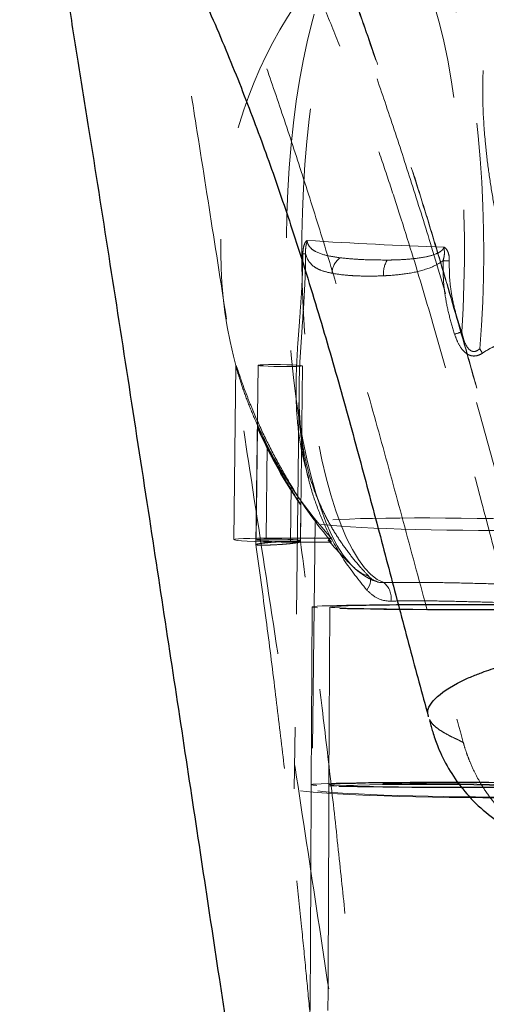
# Model space of a CAD drawing. Units: millimetres. Extents: x 400 to 4100, y 100 to 5840.
# Drawn here: x 2796 to 2848, y 2851 to 2962 of the extents above; entities that cross this region are included whole.
import ezdxf

# ---------------------------------------------------------------- set-up
doc = ezdxf.new("R2010")
doc.units = ezdxf.units.MM
doc.header["$LTSCALE"] = 20
doc.linetypes.add('HIDDEN', pattern=[1.905, 1.27, -0.635])

msp = doc.modelspace()

# ---------------------------------------------------------------- linework, layer by layer
at = {"color": 7, "linetype": 'HIDDEN', "lineweight": 18}
for p, q in [((2820, 2922.83), (2819.77, 2903.223)), ((2822.49, 2922.833), (2822.257, 2902.664)), ((2827.261, 2902.98), (2827.489, 2922.775)), ((2827.101, 2920.243), (2826.572, 2875.203)), ((2827.113, 2919.8), (2827.117, 2920.243)), ((2822.418, 2915.86), (2822.27, 2903.194)), ((2823.407, 2903.379), (2823.529, 2913.814)), ((2826.132, 2902.949), (2826.207, 2909.321)), ((2827.269, 2903.135), (2827.316, 2907.114)), ((2828.924, 2905.151), (2828.572, 2875.179)), ((2830.743, 2903.379), (2823.407, 2903.379)), ((2826.132, 2902.949), (2830.768, 2902.949)), ((2833.083, 2900.264), (2832.971, 2900.376)), ((2833.405, 2899.966), (2833.083, 2900.264)), ((2828.566, 2895.655), (2828.467, 2875.658)), ((2830.566, 2895.653), (2830.467, 2875.656))]:
    msp.add_line(p, q, dxfattribs=at)
at = {"color": 7, "linetype": 'Continuous', "lineweight": 25}
msp.add_line((2841.676, 2883.283), (2841.643, 2883.389), dxfattribs=at)
at = {"color": 7, "linetype": 'HIDDEN', "lineweight": 18, "flags": 128}
for points in [[(2847.423, 2924.699), (2847.614, 2927.314), (2847.753, 2929.973), (2847.84, 2932.662), (2847.873, 2935.367), (2847.853, 2938.074), (2847.78, 2940.768), (2847.654, 2943.436), (2847.475, 2946.064), (2847.246, 2948.637), (2846.966, 2951.143), (2846.638, 2953.569), (2846.263, 2955.901), (2845.843, 2958.129), (2845.38, 2960.239), (2844.877, 2962.221), (2844.337, 2964.065), (2843.761, 2965.762), (2843.154, 2967.301), (2842.517, 2968.676), (2841.856, 2969.879), (2841.172, 2970.904), (2840.47, 2971.745), (2839.753, 2972.399), (2839.026, 2972.861), (2838.291, 2973.129), (2837.553, 2973.202), (2836.815, 2973.08), (2836.081, 2972.763), (2835.356, 2972.253), (2834.643, 2971.552), (2833.945, 2970.664), (2833.267, 2969.594), (2832.611, 2968.348), (2831.982, 2966.931), (2831.382, 2965.351), (2830.815, 2963.617), (2830.283, 2961.737), (2829.79, 2959.722), (2829.338, 2957.581), (2828.929, 2955.327), (2828.566, 2952.97), (2828.249, 2950.523), (2827.982, 2947.998), (2827.765, 2945.41), (2827.6, 2942.771), (2827.487, 2940.095), (2827.427, 2937.397), (2827.421, 2934.689), (2827.467, 2931.987), (2827.567, 2929.304), (2827.719, 2926.654), (2827.923, 2924.052), (2828.178, 2921.511), (2828.482, 2919.043), (2828.834, 2916.662), (2829.231, 2914.381), (2829.673, 2912.211), (2830.156, 2910.163), (2830.678, 2908.248), (2831.237, 2906.477), (2831.829, 2904.858), (2832.451, 2903.399), (2833.1, 2902.109), (2833.773, 2900.995), (2834.467, 2900.061), (2835.176, 2899.313), (2835.899, 2898.754), (2836.631, 2898.389)], [(2833.083, 2971.144), (2833.508, 2971.529), (2834.226, 2972.017), (2834.951, 2972.312), (2835.68, 2972.413), (2836.41, 2972.318), (2837.135, 2972.029), (2837.853, 2971.547), (2838.559, 2970.875), (2839.25, 2970.016), (2839.923, 2968.975), (2840.572, 2967.757), (2841.196, 2966.368), (2841.791, 2964.817), (2842.353, 2963.111), (2842.88, 2961.26), (2843.368, 2959.273), (2843.816, 2957.16), (2844.221, 2954.934), (2844.58, 2952.605), (2844.892, 2950.187), (2845.155, 2947.692), (2845.368, 2945.133), (2845.53, 2942.524), (2845.639, 2939.879), (2845.696, 2937.211), (2845.699, 2934.536), (2845.649, 2931.867), (2845.547, 2929.218), (2845.392, 2926.604)], [(2832.971, 2900.376), (2832.758, 2900.607), (2832.069, 2901.483), (2831.398, 2902.542), (2830.751, 2903.776), (2830.13, 2905.18), (2829.538, 2906.747), (2828.979, 2908.467), (2828.456, 2910.332), (2827.971, 2912.331), (2827.528, 2914.455), (2827.127, 2916.692), (2826.772, 2919.029), (2826.465, 2921.455), (2826.206, 2923.957), (2825.998, 2926.521), (2825.841, 2929.134), (2825.737, 2931.782), (2825.685, 2934.451), (2825.687, 2937.127), (2825.742, 2939.794), (2825.85, 2942.441), (2826.01, 2945.051), (2826.221, 2947.612), (2826.483, 2950.109), (2826.793, 2952.53), (2827.151, 2954.862), (2827.554, 2957.091), (2828.001, 2959.208), (2828.488, 2961.199), (2829.014, 2963.055), (2829.575, 2964.765), (2830.169, 2966.322), (2830.791, 2967.715), (2831.44, 2968.939), (2832.112, 2969.986), (2832.803, 2970.851), (2832.989, 2971.05)], [(2825.671, 2922.698), (2824.966, 2922.703), (2824.262, 2922.715), (2823.618, 2922.735), (2823.085, 2922.76), (2822.706, 2922.789), (2822.512, 2922.819), (2822.519, 2922.848), (2822.726, 2922.874), (2823.116, 2922.893), (2823.658, 2922.906), (2824.308, 2922.91), (2825.014, 2922.906), (2825.717, 2922.893), (2826.361, 2922.874), (2826.894, 2922.848), (2827.273, 2922.819), (2827.467, 2922.789), (2827.46, 2922.76), (2827.253, 2922.735), (2826.863, 2922.715), (2826.321, 2922.703), (2825.671, 2922.698)], [(2829.548, 2904.958), (2830.128, 2904.881), (2830.886, 2904.805), (2831.815, 2904.731), (2832.904, 2904.66), (2834.139, 2904.592), (2835.506, 2904.529), (2836.99, 2904.47), (2838.573, 2904.417), (2840.236, 2904.371), (2841.96, 2904.331), (2843.724, 2904.299), (2845.508, 2904.274), (2847.292, 2904.258), (2849.053, 2904.249), (2850.772, 2904.249), (2852.428, 2904.258), (2854.002, 2904.274), (2855.475, 2904.299), (2856.831, 2904.331), (2858.053, 2904.371), (2859.127, 2904.417), (2860.04, 2904.47), (2860.781, 2904.529), (2861.343, 2904.592), (2861.718, 2904.66), (2861.902, 2904.731), (2861.893, 2904.805), (2861.69, 2904.881), (2861.297, 2904.958), (2860.718, 2905.035), (2859.959, 2905.11), (2859.031, 2905.184), (2857.942, 2905.256), (2856.707, 2905.324), (2855.339, 2905.387), (2853.855, 2905.446), (2852.273, 2905.498), (2850.61, 2905.545), (2848.886, 2905.585), (2847.122, 2905.617), (2845.337, 2905.641), (2843.554, 2905.658), (2841.793, 2905.666), (2840.074, 2905.666), (2838.418, 2905.658), (2836.844, 2905.641), (2835.37, 2905.617), (2834.015, 2905.585), (2832.793, 2905.545), (2831.719, 2905.498), (2830.806, 2905.446), (2830.064, 2905.387), (2829.503, 2905.324), (2829.128, 2905.256), (2828.944, 2905.184), (2828.953, 2905.11), (2829.155, 2905.035), (2829.548, 2904.958)], [(2823.407, 2903.379), (2822.437, 2903.375), (2821.568, 2903.361), (2820.84, 2903.338), (2820.283, 2903.308), (2819.922, 2903.272), (2819.773, 2903.231), (2819.843, 2903.187), (2820.128, 2903.142), (2820.616, 2903.098), (2821.285, 2903.057), (2822.106, 2903.021), (2823.044, 2902.99), (2824.058, 2902.968), (2825.102, 2902.954), (2826.132, 2902.949)], [(2822.364, 2903.164), (2822.654, 2903.134), (2823.114, 2903.106), (2823.709, 2903.083), (2824.39, 2903.067), (2825.101, 2903.058), (2825.786, 2903.058), (2826.388, 2903.067), (2826.859, 2903.083), (2827.161, 2903.106), (2827.269, 2903.134), (2827.175, 2903.164), (2826.885, 2903.195), (2826.425, 2903.222), (2825.83, 2903.246), (2825.149, 2903.262), (2824.437, 2903.271), (2823.753, 2903.271), (2823.151, 2903.262), (2822.68, 2903.246), (2822.378, 2903.222), (2822.27, 2903.195), (2822.364, 2903.164)], [(2830.768, 2902.949), (2830.607, 2903.005), (2830.49, 2903.06), (2830.419, 2903.114), (2830.393, 2903.169), (2830.413, 2903.222), (2830.478, 2903.275), (2830.588, 2903.328), (2830.743, 2903.379)], [(2834.905, 2899.109), (2834.18, 2899.416), (2833.522, 2899.868)], [(2834.718, 2897.56), (2834.881, 2897.813), (2835.008, 2898.062), (2835.096, 2898.3), (2835.142, 2898.519), (2835.146, 2898.715), (2835.106, 2898.881), (2835.025, 2899.014), (2834.905, 2899.109)], [(2829.191, 2895.571), (2828.798, 2895.603), (2828.595, 2895.636), (2828.585, 2895.669), (2828.769, 2895.702), (2829.144, 2895.733), (2829.705, 2895.764), (2830.446, 2895.793), (2831.359, 2895.821), (2832.433, 2895.846), (2833.654, 2895.869), (2835.01, 2895.889), (2836.483, 2895.906), (2838.057, 2895.92), (2839.713, 2895.931), (2841.432, 2895.938), (2843.193, 2895.942), (2844.977, 2895.942), (2846.761, 2895.939), (2848.526, 2895.932), (2850.25, 2895.921), (2851.913, 2895.908), (2853.496, 2895.891), (2854.98, 2895.871), (2856.348, 2895.848), (2857.584, 2895.823), (2858.672, 2895.796), (2859.602, 2895.767), (2860.361, 2895.737), (2860.94, 2895.705), (2861.334, 2895.672), (2861.536, 2895.639), (2861.546, 2895.607), (2861.362, 2895.574), (2860.988, 2895.542), (2860.426, 2895.511), (2859.685, 2895.482), (2858.772, 2895.455), (2857.699, 2895.43), (2856.477, 2895.407), (2855.122, 2895.387), (2853.648, 2895.369), (2852.074, 2895.355), (2850.418, 2895.345), (2848.699, 2895.338), (2846.938, 2895.334), (2845.154, 2895.334), (2843.37, 2895.337), (2841.605, 2895.344), (2839.881, 2895.354), (2838.218, 2895.368), (2836.635, 2895.385), (2835.151, 2895.405), (2833.783, 2895.427), (2832.548, 2895.452), (2831.459, 2895.479), (2830.529, 2895.508), (2829.771, 2895.539), (2829.191, 2895.571)], [(2831.115, 2895.579), (2830.75, 2895.61), (2830.579, 2895.641), (2830.604, 2895.672), (2830.824, 2895.702), (2831.237, 2895.732), (2831.837, 2895.76), (2832.616, 2895.787), (2833.563, 2895.812), (2834.666, 2895.834), (2835.909, 2895.854), (2837.276, 2895.871), (2838.749, 2895.885), (2840.307, 2895.895), (2841.929, 2895.902), (2843.594, 2895.905), (2845.278, 2895.905), (2846.96, 2895.901), (2848.616, 2895.893), (2850.224, 2895.882), (2851.763, 2895.868), (2853.21, 2895.851), (2854.548, 2895.831), (2855.757, 2895.808), (2856.822, 2895.783), (2857.728, 2895.755), (2858.463, 2895.727), (2859.016, 2895.697), (2859.381, 2895.666), (2859.552, 2895.635), (2859.527, 2895.604), (2859.307, 2895.573), (2858.894, 2895.544), (2858.294, 2895.515), (2857.515, 2895.488), (2856.568, 2895.464), (2855.465, 2895.441), (2854.222, 2895.421), (2852.855, 2895.405), (2851.382, 2895.391), (2849.824, 2895.381), (2848.202, 2895.374), (2846.537, 2895.37), (2844.853, 2895.371), (2843.171, 2895.375), (2841.515, 2895.382), (2839.907, 2895.393), (2838.369, 2895.407), (2836.921, 2895.425), (2835.583, 2895.445), (2834.374, 2895.468), (2833.309, 2895.493), (2832.403, 2895.52), (2831.669, 2895.549), (2831.115, 2895.579)], [(2827.272, 2874.986), (2827.885, 2874.904), (2828.68, 2874.823), (2829.649, 2874.744), (2830.781, 2874.667), (2832.064, 2874.594), (2833.486, 2874.525), (2835.03, 2874.461), (2836.681, 2874.402), (2838.42, 2874.349), (2840.23, 2874.304), (2842.092, 2874.265), (2843.985, 2874.234), (2845.889, 2874.211), (2847.785, 2874.197), (2849.652, 2874.19), (2851.471, 2874.193), (2853.222, 2874.203), (2854.886, 2874.222), (2856.446, 2874.249), (2857.886, 2874.283), (2859.19, 2874.326), (2860.344, 2874.375), (2861.336, 2874.43), (2862.156, 2874.492), (2862.795, 2874.559), (2863.246, 2874.63), (2863.504, 2874.705), (2863.567, 2874.783), (2863.433, 2874.863), (2863.105, 2874.945), (2862.586, 2875.027), (2861.882, 2875.108), (2860.999, 2875.188), (2859.947, 2875.266), (2858.738, 2875.341), (2857.383, 2875.412), (2855.899, 2875.479), (2854.299, 2875.541), (2852.602, 2875.596), (2850.824, 2875.645), (2848.986, 2875.688), (2847.106, 2875.722), (2845.205, 2875.749), (2843.302, 2875.768), (2841.418, 2875.779), (2839.573, 2875.781), (2837.786, 2875.774), (2836.076, 2875.76), (2834.462, 2875.737), (2832.96, 2875.706), (2831.586, 2875.667), (2830.356, 2875.622), (2829.281, 2875.569), (2828.374, 2875.511), (2827.644, 2875.446), (2827.098, 2875.377), (2826.743, 2875.304), (2826.582, 2875.227), (2826.618, 2875.148), (2826.848, 2875.067), (2827.272, 2874.986)], [(2829.093, 2875.574), (2828.699, 2875.606), (2828.497, 2875.639), (2828.487, 2875.672), (2828.671, 2875.705), (2829.045, 2875.737), (2829.607, 2875.767), (2830.348, 2875.797), (2831.261, 2875.824), (2832.334, 2875.849), (2833.556, 2875.872), (2834.911, 2875.892), (2836.385, 2875.909), (2837.959, 2875.923), (2839.615, 2875.934), (2841.334, 2875.941), (2843.095, 2875.945), (2844.879, 2875.945), (2846.663, 2875.942), (2848.428, 2875.935), (2850.152, 2875.925), (2851.815, 2875.911), (2853.398, 2875.894), (2854.882, 2875.874), (2856.25, 2875.852), (2857.485, 2875.827), (2858.574, 2875.799), (2859.504, 2875.77), (2860.262, 2875.74), (2860.842, 2875.708), (2861.235, 2875.676), (2861.438, 2875.643), (2861.448, 2875.61), (2861.264, 2875.577), (2860.889, 2875.545), (2860.328, 2875.515), (2859.587, 2875.485), (2858.674, 2875.458), (2857.6, 2875.433), (2856.379, 2875.41), (2855.023, 2875.39), (2853.55, 2875.373), (2851.976, 2875.359), (2850.32, 2875.348), (2848.601, 2875.341), (2846.84, 2875.337), (2845.056, 2875.337), (2843.272, 2875.34), (2841.507, 2875.347), (2839.783, 2875.357), (2838.12, 2875.371), (2836.537, 2875.388), (2835.053, 2875.408), (2833.685, 2875.43), (2832.449, 2875.455), (2831.361, 2875.483), (2830.431, 2875.512), (2829.672, 2875.542), (2829.093, 2875.574)], [(2829.197, 2874.986), (2829.776, 2874.909), (2830.534, 2874.833), (2831.463, 2874.759), (2832.552, 2874.688), (2833.787, 2874.62), (2835.155, 2874.556), (2836.638, 2874.498), (2838.221, 2874.445), (2839.884, 2874.398), (2841.608, 2874.359), (2843.372, 2874.327), (2845.157, 2874.302), (2846.94, 2874.286), (2848.701, 2874.277), (2850.42, 2874.277), (2852.076, 2874.286), (2853.65, 2874.302), (2855.124, 2874.327), (2856.479, 2874.359), (2857.701, 2874.398), (2858.775, 2874.445), (2859.688, 2874.498), (2860.43, 2874.556), (2860.991, 2874.62), (2861.366, 2874.688), (2861.55, 2874.759), (2861.541, 2874.833), (2861.338, 2874.909), (2860.945, 2874.986), (2860.366, 2875.062), (2859.608, 2875.138), (2858.679, 2875.212), (2857.59, 2875.283), (2856.355, 2875.351), (2854.987, 2875.415), (2853.504, 2875.473), (2851.921, 2875.526), (2850.258, 2875.573), (2848.534, 2875.612), (2846.77, 2875.645), (2844.985, 2875.669), (2843.202, 2875.686), (2841.441, 2875.694), (2839.722, 2875.694), (2838.066, 2875.686), (2836.492, 2875.669), (2835.018, 2875.645), (2833.663, 2875.612), (2832.441, 2875.573), (2831.367, 2875.526), (2830.454, 2875.473), (2829.712, 2875.415), (2829.151, 2875.351), (2828.776, 2875.283), (2828.592, 2875.212), (2828.601, 2875.138), (2828.804, 2875.062), (2829.197, 2874.986)], [(2831.017, 2875.582), (2830.652, 2875.613), (2830.481, 2875.644), (2830.506, 2875.675), (2830.726, 2875.706), (2831.139, 2875.735), (2831.739, 2875.764), (2832.518, 2875.79), (2833.465, 2875.815), (2834.568, 2875.838), (2835.811, 2875.857), (2837.178, 2875.874), (2838.651, 2875.888), (2840.209, 2875.898), (2841.831, 2875.905), (2843.496, 2875.908), (2845.18, 2875.908), (2846.862, 2875.904), (2848.518, 2875.897), (2850.126, 2875.886), (2851.665, 2875.871), (2853.112, 2875.854), (2854.45, 2875.834), (2855.659, 2875.811), (2856.724, 2875.786), (2857.63, 2875.759), (2858.364, 2875.73), (2858.918, 2875.7), (2859.283, 2875.669), (2859.454, 2875.638), (2859.429, 2875.607), (2859.209, 2875.577), (2858.796, 2875.547), (2858.196, 2875.518), (2857.417, 2875.492), (2856.47, 2875.467), (2855.367, 2875.444), (2854.124, 2875.425), (2852.757, 2875.408), (2851.284, 2875.394), (2849.726, 2875.384), (2848.104, 2875.377), (2846.439, 2875.374), (2844.755, 2875.374), (2843.073, 2875.378), (2841.417, 2875.385), (2839.809, 2875.396), (2838.27, 2875.411), (2836.823, 2875.428), (2835.485, 2875.448), (2834.276, 2875.471), (2833.211, 2875.496), (2832.305, 2875.523), (2831.57, 2875.552), (2831.017, 2875.582)]]:
    msp.add_lwpolyline(points, dxfattribs=at)
at = {"color": 7, "linetype": 'HIDDEN', "lineweight": 18}
for centre, radius, start, end in [((2868.155, 2935.704), 49.86, 134.70046, 195.69761), ((2859.576, 3426.948), 491.087, 266.31443, 268.11157), ((2827.331, 2928.359), 7.018, 85.82571, 88.35821), ((2833.082, 2933.089), 2.282, 126.35191, 177.67703), ((2839.363, 2933.205), 2.765, 148.03923, 186.37903), ((2841.818, 2896.235), 38.399, 86.74439, 87.79107), ((2877.717, 2834.734), 97.391, 109.38508, 109.88205), ((2868.834, 2937.081), 24.733, 210.04276, 211.39596), ((2868.155, 2935.704), 49.86, 204.03437, 214.85856), ((2865.191, 2934.904), 46.696, 206.85014, 222.46307), ((2867.895, 2934.349), 48.625, 210.97892, 220.22237), ((2868.155, 2935.704), 49.86, 220.81194, 225.29954), ((2835.294, 2896.684), 2.167, 350.17355, 51.90511)]:
    msp.add_arc(centre, radius, start, end, dxfattribs=at)
for points, knots in [([(2800.817, 3014.009), (2801.327, 3013.357), (2802.971, 3011.255), (2805.674, 3007.445), (2808.882, 3002.719), (2812.155, 2997.608), (2815.432, 2992.197), (2818.65, 2986.538), (2821.564, 2981.074), (2824.206, 2975.798), (2826.605, 2970.702), (2828.788, 2965.778), (2830.777, 2961.022), (2832.594, 2956.431), (2834.255, 2952.005), (2835.776, 2947.747), (2837.173, 2943.647), (2838.995, 2938.068), (2841.081, 2931.265), (2843.515, 2922.779), (2845.767, 2914.508), (2847.918, 2906.372), (2850.014, 2898.395), (2851.877, 2891.361), (2853.063, 2887.095), (2853.55, 2885.345)], [0, 0, 0, 0, 0.0177625, 0.0572606, 0.0956256, 0.1325925, 0.1764794, 0.217483, 0.2556851, 0.2913521, 0.3247889, 0.3563433, 0.3864107, 0.4154321, 0.4438833, 0.4722563, 0.5010359, 0.5306783, 0.6002406, 0.6696153, 0.739068, 0.8088716, 0.8792757, 0.9505044, 1, 1, 1, 1]), ([(2810.159, 2991.85), (2811.08, 2989.461), (2812.922, 2984.682), (2815.478, 2978.053), (2817.778, 2971.976), (2819.799, 2966.532), (2821.864, 2960.822), (2823.972, 2954.801), (2826.118, 2948.44), (2828.312, 2941.671), (2830.546, 2934.457), (2832.811, 2926.827), (2835.191, 2918.498), (2837.681, 2909.47), (2840.287, 2899.833), (2842.907, 2890.081), (2844.685, 2883.623), (2845.574, 2880.394)], [0, 0, 0, 0, 0.0895016, 0.1789949, 0.2388657, 0.298744, 0.3586038, 0.4184174, 0.4782549, 0.5380549, 0.5990978, 0.6601835, 0.7212379, 0.7908726, 0.8605201, 0.9302606, 1, 1, 1, 1]), ([(2808.784, 2990.707), (2809.2, 2988.324), (2810.066, 2983.359), (2811.361, 2975.633), (2812.717, 2967.39), (2814.118, 2958.713), (2815.713, 2948.701), (2817.491, 2937.387), (2819.444, 2924.818), (2821.638, 2910.579), (2824.049, 2894.81), (2826.654, 2877.677), (2829.208, 2860.826), (2831.531, 2845.469), (2833.62, 2831.658), (2835.474, 2819.405), (2837.255, 2807.653), (2838.956, 2796.444), (2840.564, 2785.871), (2842.075, 2775.961), (2843.484, 2766.741), (2844.797, 2758.172), (2845.984, 2750.448), (2847.048, 2743.545), (2847.992, 2737.436), (2848.846, 2731.922), (2849.609, 2727.004), (2850.282, 2722.683), (2850.862, 2718.96), (2851.297, 2716.173), (2851.639, 2713.982), (2851.944, 2712.036), (2852.318, 2709.644), (2852.765, 2706.797), (2853.283, 2703.495), (2853.916, 2699.474), (2854.673, 2694.679), (2855.555, 2689.103), (2856.508, 2683.1), (2857.799, 2675.006), (2859.438, 2664.791), (2861.452, 2652.349), (2863.572, 2639.394), (2865.794, 2625.982), (2868.364, 2610.698), (2871.167, 2594.297), (2873.254, 2582.517), (2874.245, 2576.925)], [0, 0, 0, 0, 0.01730523, 0.03606106, 0.05605144, 0.07707566, 0.0989479, 0.12858743, 0.15903613, 0.18997897, 0.23170894, 0.27323631, 0.3140637, 0.35377432, 0.38450465, 0.41415092, 0.44258895, 0.46971527, 0.49544458, 0.5192877, 0.54163049, 0.56237352, 0.58148371, 0.59769664, 0.61247734, 0.62581682, 0.63770973, 0.64815375, 0.65714864, 0.66469626, 0.66834306, 0.67301418, 0.67878906, 0.68566552, 0.69364052, 0.70270983, 0.71479592, 0.7283823, 0.74310996, 0.75830366, 0.78703992, 0.81713528, 0.84848335, 0.88095624, 0.91440187, 0.95937078, 1, 1, 1, 1]), ([(2822.617, 2990.707), (2822.617, 2990.707), (2823.119, 2990.707), (2824.904, 2984.161), (2827.021, 2979.441), (2829.363, 2973.085), (2831.579, 2967.186), (2833.714, 2961.269), (2835.739, 2955.489), (2837.8, 2949.387), (2839.891, 2942.956), (2842.086, 2935.913), (2844.38, 2928.18), (2846.768, 2919.789), (2849.162, 2911.115), (2851.708, 2901.694), (2854.408, 2891.581), (2856.34, 2884.523), (2857.307, 2880.993)], [0, 0, 0, 0, 0.00000036, 0.07206875, 0.14415533, 0.21621691, 0.28825192, 0.34699447, 0.40582485, 0.4646572, 0.52343482, 0.58213311, 0.64771168, 0.71336177, 0.77906253, 0.84471009, 0.92235571, 1, 1, 1, 1]), ([(2856.967, 2883.97), (2856.007, 2887.468), (2854.086, 2894.465), (2851.32, 2904.79), (2848.628, 2914.696), (2846.006, 2924.107), (2843.377, 2933.221), (2840.712, 2942.031), (2838.019, 2950.427), (2835.316, 2958.43), (2832.648, 2965.971), (2830.079, 2972.933), (2827.608, 2979.415), (2826.036, 2983.43), (2825.249, 2985.437)], [0, 0, 0, 0, 0.0887251, 0.1774583, 0.2589692, 0.3405412, 0.4220498, 0.503474, 0.587765, 0.6721693, 0.7566131, 0.8409587, 0.9204438, 1, 1, 1, 1]), ([(2857.138, 2883.49), (2857.011, 2883.945), (2855.1, 2890.804), (2852.61, 2900.08), (2849.688, 2910.871), (2848.01, 2916.997), (2846.515, 2922.368), (2845.151, 2927.175), (2843.843, 2931.684), (2842.554, 2936.019), (2841.246, 2940.312), (2839.94, 2944.498), (2838.633, 2948.583), (2837.326, 2952.569), (2836.039, 2956.396), (2834.752, 2960.135), (2833.453, 2963.829), (2832.113, 2967.561), (2830.745, 2971.296), (2829.346, 2975.05), (2827.909, 2978.842), (2826.561, 2982.358), (2825.706, 2984.562), (2825.331, 2985.529)], [0, 0, 0, 0, 0.01128498, 0.17010429, 0.22866257, 0.27886063, 0.32408815, 0.36568855, 0.40374218, 0.44365703, 0.48356021, 0.52358509, 0.56379366, 0.60424956, 0.64501128, 0.68410798, 0.72603212, 0.76923669, 0.81396116, 0.86045233, 0.90902347, 0.96009058, 1, 1, 1, 1]), ([(2851.489, 2930.988), (2851.094, 2932.302), (2850.305, 2934.93), (2849.434, 2938.718), (2848.796, 2942.122), (2848.348, 2945.097), (2847.97, 2948.431), (2847.743, 2952.03), (2847.749, 2955.682), (2848.02, 2958.891), (2848.493, 2961.37), (2849.091, 2963.255), (2849.554, 2964.118), (2849.786, 2964.55)], [0, 0, 0, 0, 0.1066049, 0.2131808, 0.2874052, 0.3618862, 0.4360886, 0.5408767, 0.645655, 0.746774, 0.8479067, 0.9239476, 1, 1, 1, 1]), ([(2828.009, 2936.877), (2828.006, 2936.876), (2828.002, 2936.875), (2827.996, 2936.872), (2827.988, 2936.868), (2827.975, 2936.861), (2827.932, 2936.832), (2827.837, 2936.729), (2827.681, 2936.435), (2827.557, 2935.952), (2827.54, 2935.558), (2827.532, 2935.374)], [0, 0, 0, 0, 0.0069501, 0.0113046, 0.0188262, 0.0306231, 0.0490156, 0.1476766, 0.3420405, 0.6937828, 1, 1, 1, 1]), ([(2827.841, 2935.358), (2827.837, 2935.628), (2827.831, 2936.015), (2827.921, 2936.459), (2827.972, 2936.659), (2827.994, 2936.76), (2828.003, 2936.811), (2828.006, 2936.841), (2828.008, 2936.86), (2828.009, 2936.872), (2828.009, 2936.877)], [0, 0, 0, 0, 0.5274362, 0.7585223, 0.8748923, 0.9330181, 0.962251, 0.9769542, 0.9916517, 1, 1, 1, 1]), ([(2831.729, 2934.927), (2831.316, 2934.985), (2830.283, 2935.132), (2829.188, 2935.449), (2828.453, 2935.948), (2828.16, 2936.331), (2828.035, 2936.642), (2828.016, 2936.817), (2828.009, 2936.877)], [0, 0, 0, 0, 0.2646904, 0.6609507, 0.8331964, 0.9281652, 0.9754078, 1, 1, 1, 1]), ([(2843.393, 2936.128), (2843.377, 2936.074), (2843.331, 2935.92), (2843.194, 2935.778), (2842.934, 2935.567), (2842.34, 2935.269), (2841.107, 2934.949), (2839.428, 2934.747), (2837.997, 2934.682), (2837.209, 2934.672), (2837.017, 2934.669)], [0, 0, 0, 0, 0.02236468, 0.06454407, 0.07800512, 0.16223852, 0.34036562, 0.62196171, 0.90783158, 1, 1, 1, 1]), ([(2843.393, 2936.128), (2843.393, 2936.123), (2843.393, 2936.111), (2843.393, 2936.09), (2843.395, 2936.058), (2843.4, 2936.003), (2843.416, 2935.893), (2843.446, 2935.677), (2843.466, 2935.229), (2843.365, 2934.856), (2843.298, 2934.606)], [0, 0, 0, 0, 0.0083675, 0.0240318, 0.0396968, 0.0708498, 0.1327995, 0.2568604, 0.5025145, 1, 1, 1, 1]), ([(2843.998, 2934.573), (2843.998, 2934.704), (2843.997, 2935.065), (2843.886, 2935.53), (2843.686, 2935.89), (2843.541, 2936.048), (2843.446, 2936.108), (2843.413, 2936.121), (2843.405, 2936.124), (2843.4, 2936.126), (2843.397, 2936.127), (2843.395, 2936.127), (2843.394, 2936.127), (2843.394, 2936.128), (2843.393, 2936.128), (2843.393, 2936.128)], [0, 0, 0, 0, 0.2186468, 0.6022279, 0.7810692, 0.9258139, 0.9802291, 0.9880595, 0.9929411, 0.9959098, 0.9979296, 0.9989177, 0.999434, 0.9999461, 1, 1, 1, 1]), ([(2827.532, 2935.374), (2827.516, 2934.516), (2827.484, 2932.795), (2827.337, 2930.274), (2827.115, 2927.299), (2826.863, 2923.952), (2826.724, 2920.301), (2826.838, 2916.659), (2827.362, 2912.999), (2828.374, 2909.34), (2829.743, 2906.185), (2831.331, 2903.505), (2832.95, 2901.252), (2834.254, 2899.822), (2834.905, 2899.109)], [0, 0, 0, 0, 0.0571277, 0.1145563, 0.1718395, 0.2669453, 0.3624266, 0.4577473, 0.5651475, 0.6728074, 0.780084, 0.8533627, 0.9267789, 1, 1, 1, 1]), ([(2827.117, 2920.243), (2827.119, 2920.677), (2827.125, 2922.056), (2827.267, 2924.47), (2827.492, 2927.704), (2827.699, 2930.682), (2827.812, 2933.324), (2827.832, 2934.68), (2827.841, 2935.358)], [0, 0, 0, 0, 0.0941902, 0.2988271, 0.5033639, 0.7482623, 0.8741427, 1, 1, 1, 1]), ([(2827.841, 2935.358), (2827.854, 2935.316), (2827.966, 2934.931), (2828.263, 2934.376), (2828.848, 2933.843), (2829.661, 2933.442), (2830.39, 2933.275), (2830.801, 2933.181)], [0, 0, 0, 0, 0.02671938, 0.24164001, 0.47142999, 0.70170027, 1, 1, 1, 1]), ([(2837.017, 2934.669), (2836.057, 2934.678), (2834.745, 2934.69), (2833.017, 2934.792), (2832.229, 2934.875), (2831.729, 2934.927)], [0, 0, 0, 0, 0.4998393, 0.6829062, 1, 1, 1, 1]), ([(2836.615, 2932.898), (2836.838, 2932.91), (2837.767, 2932.962), (2839.484, 2933.134), (2841.51, 2933.623), (2842.785, 2934.215), (2843.258, 2934.575), (2843.298, 2934.606)], [0, 0, 0, 0, 0.10359191, 0.43081242, 0.75676194, 0.97947208, 1, 1, 1, 1]), ([(2843.298, 2934.606), (2843.296, 2933.915), (2843.294, 2932.533), (2843.547, 2930.448), (2843.969, 2928.369), (2844.387, 2927.003), (2844.596, 2926.32)], [0, 0, 0, 0, 0.2458761, 0.4917899, 0.7458523, 1, 1, 1, 1]), ([(2845.392, 2926.604), (2845.176, 2927.235), (2844.746, 2928.497), (2844.288, 2930.471), (2843.999, 2932.502), (2843.999, 2933.882), (2843.998, 2934.573)], [0, 0, 0, 0, 0.245724, 0.491346, 0.7457105, 1, 1, 1, 1]), ([(2830.801, 2933.181), (2831.315, 2933.102), (2832.124, 2932.976), (2833.544, 2932.887), (2834.934, 2932.845), (2836.052, 2932.88), (2836.615, 2932.898)], [0, 0, 0, 0, 0.3172986, 0.4999712, 0.7484262, 1, 1, 1, 1]), ([(2844.596, 2926.32), (2844.701, 2926.029), (2844.935, 2925.378), (2845.42, 2924.576), (2846.03, 2924.052), (2846.597, 2923.853), (2846.98, 2923.88), (2847.361, 2923.983), (2847.549, 2924.094), (2847.721, 2924.197)], [0, 0, 0, 0, 0.2070028, 0.4623034, 0.6172726, 0.7352112, 0.855369, 0.8670271, 1, 1, 1, 1]), ([(2847.423, 2924.699), (2847.309, 2924.603), (2847.128, 2924.452), (2846.849, 2924.38), (2846.627, 2924.388), (2846.465, 2924.449), (2846.218, 2924.611), (2845.877, 2925.032), (2845.59, 2925.754), (2845.454, 2926.335), (2845.392, 2926.604)], [0, 0, 0, 0, 0.1251448, 0.1976192, 0.2388233, 0.3128456, 0.3415285, 0.4904841, 0.764303, 1, 1, 1, 1]), ([(2865.287, 2907.114), (2865.104, 2907.799), (2864.737, 2909.172), (2863.832, 2911.369), (2862.648, 2913.755), (2861.159, 2916.344), (2859.323, 2919.079), (2857.334, 2921.575), (2855.541, 2923.438), (2854.043, 2924.63), (2852.732, 2925.388), (2851.184, 2925.84), (2849.669, 2925.698), (2848.418, 2925.249), (2847.755, 2924.882), (2847.423, 2924.699)], [0, 0, 0, 0, 0.0987566, 0.1978082, 0.2966791, 0.4121988, 0.5279664, 0.6434287, 0.7353633, 0.7822445, 0.8289754, 0.8803265, 0.9321799, 0.9660482, 1, 1, 1, 1]), ([(2847.721, 2924.197), (2848.018, 2924.388), (2848.61, 2924.77), (2849.702, 2925.231), (2850.571, 2925.341), (2851.571, 2925.245), (2852.539, 2924.913), (2853.709, 2924.113), (2855.054, 2922.851), (2856.66, 2920.884), (2858.436, 2918.251), (2860.066, 2915.369), (2861.378, 2912.644), (2862.417, 2910.128), (2863.205, 2907.807), (2863.514, 2906.352), (2863.669, 2905.626)], [0, 0, 0, 0, 0.0325064, 0.0648991, 0.1095989, 0.1132299, 0.1614902, 0.2070182, 0.2527293, 0.3447004, 0.4621295, 0.5798396, 0.6973304, 0.7981998, 0.8992354, 1, 1, 1, 1]), ([(2826.207, 2909.321), (2825.672, 2910.237), (2824.587, 2912.096), (2823.106, 2915.018), (2821.997, 2917.503), (2821.207, 2919.486), (2820.731, 2920.776), (2820.368, 2921.819), (2820.147, 2922.468), (2820.027, 2922.805), (2819.99, 2922.871), (2820.018, 2922.719), (2820.153, 2922.199), (2820.517, 2920.981), (2821.158, 2919.141), (2822.149, 2916.658), (2823.02, 2914.863), (2823.529, 2913.814)], [0, 0, 0, 0, 0.1142371, 0.2317122, 0.3495563, 0.4103872, 0.4711117, 0.5100397, 0.5492297, 0.5695836, 0.5901052, 0.6083142, 0.6370389, 0.6940903, 0.7821601, 0.8726126, 1, 1, 1, 1]), ([(2834.718, 2897.56), (2833.824, 2898.677), (2832.019, 2900.934), (2830.219, 2904.221), (2828.95, 2907.286), (2828.104, 2910.104), (2827.517, 2913.013), (2827.201, 2915.907), (2827.087, 2918.167), (2827.107, 2919.451), (2827.113, 2919.8)], [0, 0, 0, 0, 0.16839672, 0.34006156, 0.46478227, 0.58952652, 0.71730434, 0.84509418, 0.9578982, 1, 1, 1, 1]), ([(2835.025, 2899.032), (2834.714, 2899.357), (2833.941, 2900.165), (2832.838, 2901.514), (2831.695, 2903.087), (2830.666, 2904.746), (2829.751, 2906.493), (2828.959, 2908.338), (2828.295, 2910.286), (2827.772, 2912.337), (2827.394, 2914.484), (2827.182, 2916.713), (2827.104, 2918.484), (2827.122, 2919.543), (2827.127, 2919.8)], [0, 0, 0, 0, 0.05361515, 0.133198, 0.21532202, 0.29990899, 0.38711321, 0.47759273, 0.57135356, 0.66805629, 0.76690204, 0.86724198, 0.96781886, 1, 1, 1, 1]), ([(2827.282, 2907.165), (2827.239, 2907.236), (2827.13, 2907.41), (2826.712, 2908.072), (2826.109, 2909.047), (2825.403, 2910.235), (2824.722, 2911.427), (2824.044, 2912.67), (2823.378, 2913.949), (2822.888, 2914.936), (2822.593, 2915.538), (2822.468, 2915.79), (2822.412, 2915.893), (2822.422, 2915.859), (2822.427, 2915.842)], [0, 0, 0, 0, 0.0507979, 0.1260679, 0.2547989, 0.366407, 0.4809729, 0.6001405, 0.7220415, 0.8509025, 0.8949677, 0.9393604, 0.9707453, 1, 1, 1, 1]), ([(2822.427, 2915.842), (2822.451, 2915.783), (2822.51, 2915.635), (2822.807, 2914.971), (2823.303, 2913.934), (2823.982, 2912.612), (2824.666, 2911.364), (2825.345, 2910.191), (2825.973, 2909.156), (2826.574, 2908.207), (2827.021, 2907.527), (2827.251, 2907.19), (2827.328, 2907.082), (2827.312, 2907.11), (2827.31, 2907.114)], [0, 0, 0, 0, 0.0438796, 0.1100892, 0.2425949, 0.3690296, 0.4988991, 0.6030904, 0.7095424, 0.8049727, 0.9013526, 0.9476198, 0.9942285, 1, 1, 1, 1]), ([(2827.166, 2903.016), (2827.083, 2903.025), (2826.894, 2903.044), (2826.349, 2903.045), (2825.649, 2903.025), (2824.883, 2902.987), (2824.065, 2902.93), (2823.32, 2902.861), (2822.754, 2902.792), (2822.362, 2902.724), (2822.214, 2902.667), (2822.319, 2902.625), (2822.635, 2902.601), (2823.166, 2902.599), (2823.869, 2902.619), (2824.634, 2902.657), (2825.453, 2902.714), (2826.197, 2902.783), (2826.764, 2902.852), (2827.153, 2902.92), (2827.315, 2902.979), (2827.212, 2903.005), (2827.166, 2903.016)], [0, 0, 0, 0, 0.0451396, 0.1022694, 0.1474763, 0.197372, 0.2499981, 0.3026235, 0.352517, 0.3977272, 0.4548559, 0.5000007, 0.5451403, 0.6022701, 0.647477, 0.6973729, 0.7499987, 0.8026241, 0.8525229, 0.8977268, 0.9548552, 1, 1, 1, 1]), ([(2822.257, 2902.663), (2822.643, 2899.836), (2823.392, 2894.362), (2824.4, 2886.406), (2825.293, 2878.981), (2826.078, 2872.087), (2826.766, 2865.727), (2827.356, 2859.998), (2827.861, 2854.882), (2828.29, 2850.36), (2828.661, 2846.303), (2828.992, 2842.573), (2829.658, 2834.82), (2830.609, 2822.734), (2832.014, 2801.868), (2833.373, 2776.527), (2834.056, 2756.708), (2834.395, 2746.86)], [0, 0, 0, 0, 0.0548034, 0.1061425, 0.1540156, 0.1984216, 0.239359, 0.2768265, 0.3089741, 0.338036, 0.3640111, 0.3871635, 0.4098979, 0.5133386, 0.6197782, 0.8110768, 1, 1, 1, 1]), ([(2840.271, 2709.016), (2840.104, 2718.016), (2839.73, 2738.165), (2838.915, 2762.223), (2838.079, 2781.197), (2837.489, 2792.884), (2836.837, 2804.285), (2836.137, 2815.182), (2835.544, 2823.525), (2835.07, 2829.76), (2834.709, 2834.337), (2834.274, 2839.602), (2833.758, 2845.555), (2833.151, 2852.195), (2832.456, 2859.362), (2831.666, 2867.028), (2830.774, 2875.167), (2829.751, 2883.908), (2828.587, 2893.25), (2827.712, 2899.67), (2827.261, 2902.982)], [0, 0, 0, 0, 0.1387198, 0.3105348, 0.3710142, 0.4314951, 0.4909455, 0.5471017, 0.5998815, 0.6199424, 0.6435406, 0.6707046, 0.7014336, 0.7357263, 0.7735817, 0.8125361, 0.8546555, 0.8999396, 0.9483878, 1, 1, 1, 1]), ([(2832.935, 2900.425), (2832.97, 2900.385), (2833.257, 2900.056), (2833.848, 2899.564), (2834.714, 2898.987), (2835.378, 2898.642), (2835.765, 2898.536), (2835.834, 2898.517)], [0, 0, 0, 0, 0.0449346, 0.3680673, 0.664343, 0.9405209, 1, 1, 1, 1]), ([(2834.905, 2899.109), (2835.129, 2898.914), (2835.574, 2898.526), (2836.223, 2898.385), (2836.582, 2898.388), (2836.631, 2898.389)], [0, 0, 0, 0, 0.4656762, 0.92722845, 1, 1, 1, 1]), ([(2835.815, 2898.529), (2835.717, 2898.561), (2835.437, 2898.653), (2835.181, 2898.84), (2835.03, 2899.013), (2835.016, 2899.03)], [0, 0, 0, 0, 0.3275418, 0.9357765, 1, 1, 1, 1]), ([(2836.631, 2898.389), (2837.684, 2898.402), (2839.82, 2898.428), (2843.212, 2898.394), (2846.673, 2898.315), (2850.055, 2898.23), (2853.232, 2898.178), (2855.105, 2898.249), (2855.996, 2898.283)], [0, 0, 0, 0, 0.1691643, 0.3427533, 0.5109502, 0.6836077, 0.849344, 1, 1, 1, 1]), ([(2837.429, 2896.314), (2837.353, 2896.314), (2836.799, 2896.315), (2835.772, 2896.573), (2835.072, 2897.228), (2834.718, 2897.56)], [0, 0, 0, 0, 0.07253613, 0.53069305, 1, 1, 1, 1]), ([(2859.214, 2896.887), (2858.632, 2896.739), (2857.454, 2896.44), (2855.229, 2896.208), (2852.612, 2896.117), (2849.651, 2896.152), (2846.541, 2896.239), (2843.431, 2896.318), (2840.329, 2896.353), (2838.405, 2896.327), (2837.429, 2896.314)], [0, 0, 0, 0, 0.1077623, 0.2181481, 0.3465223, 0.4789302, 0.6073316, 0.739458, 0.8678621, 1, 1, 1, 1]), ([(2845.574, 2880.394), (2845.447, 2880.461), (2845.278, 2880.55), (2845.09, 2880.656), (2844.989, 2880.707), (2844.882, 2880.759), (2844.747, 2880.823), (2844.587, 2880.899), (2844.26, 2881.057), (2843.744, 2881.317), (2843.105, 2881.684), (2842.515, 2882.097), (2842.04, 2882.534), (2841.854, 2882.849), (2841.761, 2883.007)], [0, 0, 0, 0, 0.0562556, 0.0745614, 0.0871494, 0.1047583, 0.1273889, 0.1550419, 0.1877187, 0.3034982, 0.4573271, 0.6268822, 0.813625, 1, 1, 1, 1]), ([(2856.572, 2868.839), (2855.749, 2869.09), (2854.398, 2869.504), (2852.518, 2870.532), (2851.095, 2871.573), (2849.838, 2872.725), (2848.741, 2873.965), (2847.786, 2875.342), (2846.981, 2876.751), (2846.437, 2877.912), (2846.002, 2879.031), (2845.749, 2879.787), (2845.609, 2880.273), (2845.574, 2880.394)], [0, 0, 0, 0, 0.2292716, 0.376266, 0.5232363, 0.6227038, 0.7221967, 0.8214694, 0.8778386, 0.9341007, 0.9623626, 0.9905679, 1, 1, 1, 1]), ([(2828.467, 2875.658), (2828.443, 2869.787), (2828.395, 2858.285), (2828.305, 2841.381), (2828.21, 2825.167), (2828.109, 2809.619), (2828.027, 2797.6), (2827.98, 2790.76), (2827.966, 2788.887)], [0, 0, 0, 0, 0.2029685, 0.3976808, 0.5844373, 0.7635288, 0.9352371, 1, 1, 1, 1]), ([(2830.467, 2875.656), (2830.443, 2869.826), (2830.395, 2858.402), (2830.307, 2841.611), (2830.212, 2825.5), (2830.112, 2810.045), (2830.011, 2795.223), (2829.913, 2781.264), (2829.821, 2768.125), (2829.736, 2755.766), (2829.659, 2743.894), (2829.59, 2732.49), (2829.527, 2720.601), (2829.474, 2708.295), (2829.437, 2695.639), (2829.425, 2683.635), (2829.438, 2672.252), (2829.477, 2661.464), (2829.545, 2651.242), (2829.645, 2641.225), (2829.783, 2631.424), (2829.963, 2621.85), (2830.181, 2612.848), (2830.436, 2604.388), (2830.728, 2596.441), (2831.057, 2588.978), (2831.42, 2581.973), (2831.85, 2574.892), (2832.355, 2567.78), (2832.959, 2560.598), (2833.63, 2553.778), (2834.387, 2547.184), (2835.36, 2539.925), (2836.619, 2532.073), (2838.284, 2523.71), (2840.271, 2515.746), (2842.297, 2509.284), (2844.27, 2504.06), (2846.106, 2499.817), (2848.366, 2495.339), (2850.805, 2491.263), (2853.342, 2487.708), (2855.806, 2484.759), (2858.482, 2482.054), (2861.263, 2479.633), (2864.058, 2477.516), (2866.776, 2475.731), (2869.531, 2474.213), (2872.41, 2472.771), (2875.644, 2471.339), (2878.965, 2470.013), (2882.351, 2468.805), (2885.724, 2467.754), (2889.135, 2466.867), (2892.464, 2466.16), (2895.459, 2465.652), (2898.048, 2465.307), (2900.081, 2465.094), (2901.626, 2464.963), (2903.015, 2464.867), (2904.576, 2464.783), (2906.558, 2464.714), (2908.806, 2464.688), (2911.437, 2464.719), (2914.238, 2464.823), (2917.136, 2465.004), (2919.834, 2465.228), (2922.609, 2465.505), (2925.758, 2465.874), (2929.535, 2466.383), (2933.577, 2466.999), (2937.802, 2467.695), (2942.128, 2468.442), (2946.859, 2469.272), (2952.009, 2470.157), (2956.902, 2470.939), (2961.498, 2471.589), (2965.761, 2472.109), (2970.377, 2472.566), (2975.417, 2472.926), (2980.966, 2473.172), (2984.844, 2473.193), (2986.883, 2473.204)], [0, 0, 0, 0, 0.0325629, 0.0638121, 0.0937947, 0.1225562, 0.1501411, 0.1765921, 0.2005304, 0.2235316, 0.2456279, 0.2668504, 0.2872287, 0.3120424, 0.3355882, 0.3579224, 0.379099, 0.3991702, 0.4181868, 0.4361988, 0.4551335, 0.4729448, 0.4896934, 0.5054369, 0.5202304, 0.5341265, 0.547176, 0.5594279, 0.57377, 0.5870231, 0.5997128, 0.6120835, 0.6241284, 0.6406706, 0.6565591, 0.6718429, 0.6866267, 0.6945108, 0.703172, 0.7125641, 0.7226766, 0.729859, 0.7371505, 0.7443546, 0.7513761, 0.7580466, 0.764261, 0.7698429, 0.7759549, 0.7826182, 0.790024, 0.7963861, 0.8031779, 0.81024, 0.8165769, 0.822677, 0.8276578, 0.8315582, 0.834406, 0.8365625, 0.8395611, 0.8433952, 0.8479695, 0.8524916, 0.8585341, 0.864102, 0.8692089, 0.8741348, 0.8801912, 0.8875466, 0.8961987, 0.903889, 0.9123777, 0.9216676, 0.9317637, 0.9427177, 0.9504538, 0.9587388, 0.9676849, 0.9774292, 0.988136, 1, 1, 1, 1])]:
    msp.add_open_spline(points, degree=3, knots=knots, dxfattribs=at)
at = {"color": 7, "linetype": 'Continuous', "lineweight": 25}
for points, knots in [([(2795.69, 3000.687), (2796.461, 2999.593), (2798.638, 2996.503), (2801.957, 2991.297), (2805.638, 2985.19), (2809.004, 2979.167), (2812.065, 2973.276), (2815.18, 2966.825), (2818.287, 2959.821), (2821.328, 2952.28), (2824.038, 2944.926), (2826.71, 2937.049), (2829.32, 2928.67), (2831.865, 2919.844), (2834.204, 2911.278), (2836.404, 2902.963), (2838.519, 2894.925), (2840.257, 2888.37), (2841.287, 2884.66), (2841.64, 2883.388)], [0, 0, 0, 0, 0.0291061, 0.0821536, 0.134195, 0.1843372, 0.2326569, 0.2794329, 0.3416378, 0.401869, 0.4605879, 0.5181879, 0.5918789, 0.6649159, 0.737863, 0.8112049, 0.8853621, 0.9606945, 1, 1, 1, 1]), ([(2796.65, 2990.412), (2796.656, 2990.379), (2797.009, 2988.383), (2797.729, 2984.287), (2798.802, 2977.985), (2799.917, 2971.297), (2801.069, 2964.266), (2802.251, 2956.948), (2803.805, 2947.202), (2805.724, 2934.998), (2807.995, 2920.365), (2810.187, 2906.102), (2812.283, 2892.384), (2814.265, 2879.348), (2816.203, 2866.568), (2818.085, 2854.133), (2819.902, 2842.12), (2821.645, 2830.594), (2823.307, 2819.608), (2824.881, 2809.209), (2826.364, 2799.433), (2827.749, 2790.311), (2829.037, 2781.85), (2830.211, 2774.148), (2831.282, 2767.138), (2832.258, 2760.769), (2833.159, 2754.892), (2833.987, 2749.512), (2834.745, 2744.589), (2835.432, 2740.135), (2836.046, 2736.165), (2836.577, 2732.734), (2837.061, 2729.613), (2837.562, 2726.385), (2838.145, 2722.633), (2838.816, 2718.324), (2839.569, 2713.498), (2840.398, 2708.197), (2841.322, 2702.307), (2842.342, 2695.828), (2843.462, 2688.741), (2844.666, 2681.159), (2845.952, 2673.096), (2847.318, 2664.586), (2848.78, 2655.534), (2850.337, 2645.962), (2851.989, 2635.898), (2853.733, 2625.374), (2855.568, 2614.426), (2857.663, 2602.082), (2860.033, 2588.347), (2862.695, 2573.262), (2865.474, 2557.914), (2868.177, 2543.472), (2869.969, 2534.171), (2870.767, 2530.031)], [0, 0, 0, 0, 0.0002194, 0.013023, 0.0267296, 0.0412989, 0.0566025, 0.0725218, 0.0889473, 0.120044, 0.1519452, 0.1841645, 0.2128581, 0.2412133, 0.269007, 0.296047, 0.3221693, 0.3472346, 0.3711257, 0.3937452, 0.4150127, 0.4348628, 0.4532429, 0.4702159, 0.4851353, 0.4989945, 0.5117788, 0.5234771, 0.534081, 0.5438804, 0.5525017, 0.5599431, 0.5662089, 0.5728044, 0.5809403, 0.5906143, 0.6008296, 0.6123284, 0.6251028, 0.6391417, 0.6544829, 0.6712202, 0.688478, 0.706956, 0.7266156, 0.7474097, 0.7692812, 0.7921626, 0.815974, 0.8406227, 0.8726311, 0.9055446, 0.9390732, 0.9728815, 1, 1, 1, 1]), ([(2841.761, 2882.899), (2841.786, 2882.807), (2841.837, 2882.624), (2841.924, 2882.316), (2841.98, 2882.115), (2842.178, 2881.42), (2842.439, 2880.643), (2842.941, 2879.336), (2843.846, 2877.482), (2845.433, 2875.16), (2847.453, 2873.006), (2849.884, 2871.155), (2852.635, 2869.669), (2854.677, 2869.092), (2855.688, 2868.807)], [0, 0, 0, 0, 0.0386179, 0.0768264, 0.1146263, 0.1554675, 0.1984238, 0.2413312, 0.3697788, 0.4978857, 0.6254917, 0.752185, 0.8773068, 1, 1, 1, 1])]:
    msp.add_open_spline(points, degree=3, knots=knots, dxfattribs=at)
at = {"color": 8, "linetype": 'Continuous', "lineweight": 25}
msp.add_open_spline([(2841.643, 2883.389), (2841.632, 2883.423), (2841.435, 2884.027), (2842.087, 2885.294), (2844.272, 2886.826), (2846.604, 2887.884), (2847.809, 2888.344), (2848.866, 2888.698), (2849.666, 2888.94), (2850.207, 2889.093), (2850.813, 2889.25), (2851.689, 2889.461), (2853.085, 2889.77), (2854.829, 2890.113), (2857.003, 2890.48), (2859.332, 2890.808), (2861.568, 2891.056), (2863.485, 2891.232), (2865.62, 2891.349), (2868.173, 2891.436), (2871.55, 2891.476), (2874.819, 2891.451), (2878.431, 2891.382), (2882.254, 2891.3), (2887.563, 2891.384), (2895.947, 2891.737), (2906.79, 2892.105), (2919.949, 2892.399), (2928.51, 2892.509), (2932.72, 2892.562)], degree=3, knots=[0, 0, 0, 0, 0.01105123, 0.19974302, 0.38695898, 0.43709073, 0.47828153, 0.51030695, 0.53315227, 0.54481148, 0.55286893, 0.57917724, 0.60773375, 0.6448134, 0.68225594, 0.72044028, 0.74941298, 0.76888725, 0.78635744, 0.81533949, 0.83753151, 0.86068421, 0.87320515, 0.88728673, 0.90364381, 0.91695589, 0.9466823, 0.97378016, 1, 1, 1, 1], dxfattribs=at)

doc.saveas('drawing.dxf')
